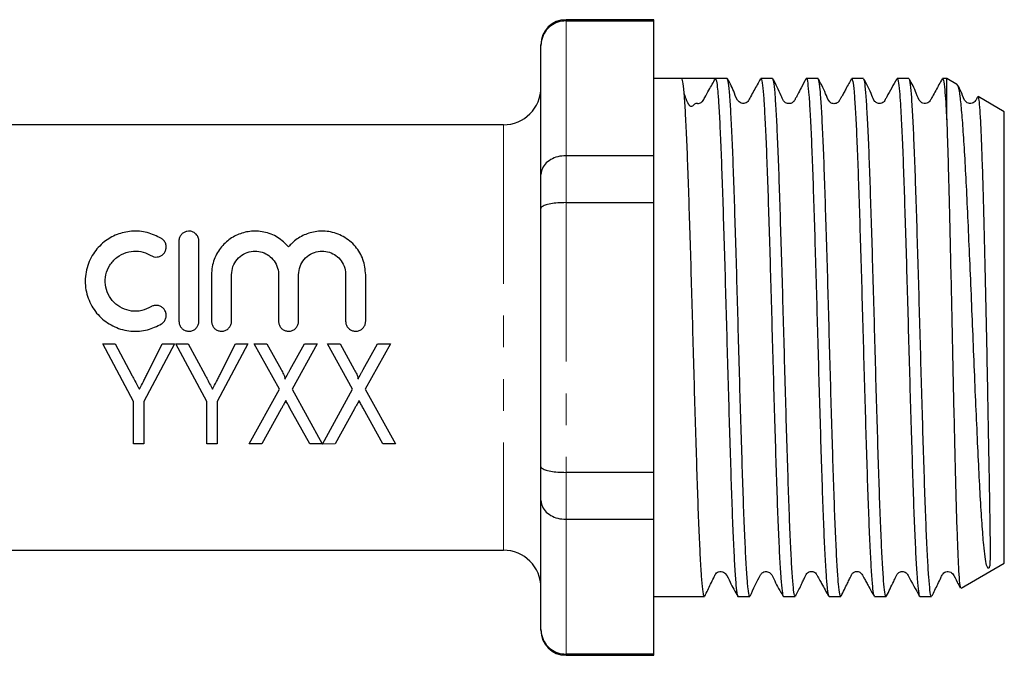
# Model space of a CAD drawing. Units: millimetres. Extents: x 13 to 418, y 22 to 290.
# Drawn here: x 378 to 418, y 214 to 239 of the extents above; entities that cross this region are included whole.
import ezdxf

# ---------------------------------------------------------------- set-up
doc = ezdxf.new("R2010")
doc.units = ezdxf.units.MM
doc.linetypes.add('PHANTOM', pattern=[12.7, 6.35, -1.27, 1.27, -1.27, 1.27, -1.27])

msp = doc.modelspace()

# ---------------------------------------------------------------- linework, layer by layer
at = {"color": 7, "linetype": 'Continuous', "lineweight": 25}
for p, q in [((403.672, 239.191), (400.172, 239.191)), ((400.172, 239.144), (403.672, 239.144)), ((403.672, 239.144), (403.672, 239.191)), ((403.672, 233.755), (403.672, 239.144)), ((399.172, 238.165), (399.172, 238.191)), ((399.172, 233.003), (399.172, 238.165)), ((404.792, 236.841), (403.672, 236.841)), ((405.427, 236.841), (404.792, 236.841)), ((406.606, 236.841), (406.137, 236.841)), ((408.42, 236.841), (407.951, 236.841)), ((410.234, 236.841), (409.765, 236.841)), ((412.048, 236.841), (411.579, 236.841)), ((413.862, 236.841), (413.393, 236.841)), ((415.372, 236.841), (415.207, 236.841)), ((415.807, 236.589), (415.372, 236.841)), ((415.372, 235.195), (415.372, 236.841)), ((416.615, 236.111), (416.618, 236.121)), ((417.672, 235.513), (416.623, 236.118)), ((417.672, 226.491), (417.672, 235.513)), ((397.672, 234.991), (375.672, 234.991)), ((403.672, 233.755), (400.172, 233.755)), ((403.672, 231.879), (403.672, 233.755)), ((399.172, 231.652), (399.172, 233.003)), ((399.172, 221.329), (399.172, 231.652)), ((400.172, 231.879), (403.672, 231.879)), ((403.672, 221.102), (403.672, 231.879)), ((384.715, 230.341), (384.715, 227.141)), ((385.515, 227.141), (385.515, 230.341)), ((386.015, 229.001), (386.015, 227.141)), ((386.815, 227.141), (386.815, 229.001)), ((388.693, 229.001), (388.693, 227.141)), ((389.493, 227.141), (389.493, 229.001)), ((391.372, 229.001), (391.372, 227.141)), ((392.172, 227.141), (392.172, 229.001)), ((417.672, 217.468), (417.672, 226.491)), ((382.902, 223.935), (381.672, 226.241)), ((381.672, 226.241), (382.166, 226.241)), ((382.166, 226.241), (382.821, 225.013)), ((384.543, 226.241), (383.313, 223.935)), ((383.454, 225.053), (384.049, 226.241)), ((384.049, 226.241), (384.543, 226.241)), ((385.826, 223.935), (384.595, 226.241)), ((384.595, 226.241), (385.089, 226.241)), ((385.089, 226.241), (385.744, 225.013)), ((387.467, 226.241), (386.236, 223.935)), ((386.377, 225.053), (386.972, 226.241)), ((386.972, 226.241), (387.467, 226.241)), ((388.725, 224.43), (387.723, 226.241)), ((387.723, 226.241), (388.226, 226.241)), ((388.226, 226.241), (388.795, 225.213)), ((389.155, 225.209), (389.724, 226.241)), ((390.236, 226.241), (389.233, 224.422)), ((389.724, 226.241), (390.236, 226.241)), ((391.648, 224.43), (390.646, 226.241)), ((390.646, 226.241), (391.149, 226.241)), ((391.149, 226.241), (391.718, 225.213)), ((392.078, 225.209), (392.647, 226.241)), ((393.159, 226.241), (392.156, 224.422)), ((392.647, 226.241), (393.159, 226.241)), ((387.518, 222.241), (388.725, 224.43)), ((389.233, 224.422), (390.441, 222.241)), ((390.446, 222.232), (391.648, 224.43)), ((392.156, 224.422), (393.364, 222.241)), ((382.902, 222.241), (382.902, 223.935)), ((383.313, 223.935), (383.313, 222.241)), ((385.826, 222.241), (385.826, 223.935)), ((386.236, 223.935), (386.236, 222.241)), ((388.801, 223.64), (388.029, 222.241)), ((389.938, 222.241), (389.146, 223.669)), ((391.724, 223.64), (390.952, 222.241)), ((392.861, 222.241), (392.069, 223.669)), ((383.313, 222.241), (382.902, 222.241)), ((386.236, 222.241), (385.826, 222.241)), ((388.029, 222.241), (387.518, 222.241)), ((390.441, 222.241), (389.938, 222.241)), ((390.952, 222.241), (390.446, 222.232)), ((393.364, 222.241), (392.861, 222.241)), ((399.172, 219.978), (399.172, 221.329)), ((403.672, 221.102), (400.172, 221.102)), ((403.672, 219.226), (403.672, 221.102)), ((399.172, 214.817), (399.172, 219.978)), ((400.172, 219.226), (403.672, 219.226)), ((403.672, 213.837), (403.672, 219.226)), ((375.672, 217.991), (397.672, 217.991)), ((415.948, 216.474), (417.672, 217.468)), ((403.672, 216.141), (405.699, 216.141)), ((407.044, 216.141), (407.513, 216.141)), ((408.858, 216.141), (409.327, 216.141)), ((410.672, 216.141), (411.141, 216.141)), ((412.486, 216.141), (412.955, 216.141)), ((414.3, 216.141), (414.769, 216.141)), ((399.172, 214.791), (399.172, 214.817)), ((403.672, 213.837), (400.172, 213.837)), ((400.172, 213.791), (403.672, 213.791)), ((403.672, 213.791), (403.672, 213.837))]:
    msp.add_line(p, q, dxfattribs=at)
at = {"color": 8, "linetype": 'PHANTOM', "lineweight": 18}
for p, q in [((400.172, 239.191), (400.172, 239.144)), ((400.172, 239.144), (400.172, 233.755)), ((397.672, 234.991), (397.672, 217.991)), ((400.172, 233.755), (400.172, 231.879)), ((400.172, 231.879), (400.172, 221.102)), ((400.172, 221.102), (400.172, 219.226)), ((400.172, 219.226), (400.172, 213.837)), ((400.172, 213.837), (400.172, 213.791))]:
    msp.add_line(p, q, dxfattribs=at)
at = {"color": 7, "linetype": 'Continuous', "lineweight": 25}
for centre, radius, start, end in [((400.172, 238.191), 1, 90, 180), ((397.672, 236.491), 1.5, 270, 0), ((397.672, 216.491), 1.5, 0, 90), ((400.172, 214.791), 1, 180, 270)]:
    msp.add_arc(centre, radius, start, end, dxfattribs=at)
msp.add_ellipse((405.427, 226.491), major_axis=(335.193, 0), ratio=0.030878, start_param=1.568681, end_param=1.57269, dxfattribs=at)
for points, knots in [([(400.172, 239.144), (400.061, 239.134), (399.84, 239.113), (399.546, 238.951), (399.318, 238.71), (399.197, 238.437), (399.172, 238.248), (399.172, 238.168), (399.172, 238.165)], [0, 0, 0, 0, 0.208131, 0.416186, 0.626384, 0.841387, 0.99399, 1, 1, 1, 1]), ([(405.699, 216.175), (405.692, 216.166), (405.669, 216.135), (405.63, 216.389), (405.583, 216.928), (405.534, 217.752), (405.484, 218.827), (405.436, 220.11), (405.388, 221.587), (405.339, 223.189), (405.289, 224.9), (405.241, 226.641), (405.193, 228.393), (405.144, 230.075), (405.094, 231.671), (405.047, 233.105), (404.998, 234.364), (404.948, 235.39), (404.899, 236.166), (404.849, 236.721), (404.812, 236.799), (404.792, 236.841)], [0, 0, 0, 0, 0.020903, 0.07542, 0.128402, 0.18292, 0.235901, 0.290418, 0.3434, 0.397917, 0.450898, 0.505415, 0.558396, 0.612913, 0.665894, 0.720412, 0.773392, 0.82791, 0.880891, 0.935409, 1, 1, 1, 1]), ([(405.421, 235.842), (405.423, 235.841), (405.451, 235.836), (405.504, 235.848), (405.571, 235.877), (405.651, 235.949), (405.734, 236.131), (405.912, 236.43), (406.052, 236.686), (406.136, 236.841)], [0, 0, 0, 0, 0.00476, 0.065704, 0.123818, 0.17699, 0.314293, 0.584855, 1, 1, 1, 1]), ([(406.136, 236.841), (406.151, 236.82), (406.179, 236.779), (406.222, 236.435), (406.265, 235.865), (406.313, 235.019), (406.362, 233.904), (406.41, 232.567), (406.458, 231.071), (406.508, 229.43), (406.557, 227.721), (406.604, 225.961), (406.653, 224.232), (406.703, 222.552), (406.752, 220.998), (406.799, 219.587), (406.848, 218.384), (406.898, 217.403), (406.946, 216.679), (406.994, 216.263), (407.027, 216.092), (407.044, 216.141), (407.044, 216.141)], [0, 0, 0, 0, 0.04668, 0.09336, 0.141082, 0.19399, 0.248433, 0.301343, 0.355788, 0.408697, 0.46314, 0.51605, 0.570495, 0.623404, 0.677847, 0.730757, 0.785201, 0.83811, 0.892553, 0.945462, 0.999906, 1, 1, 1, 1]), ([(407.513, 216.176), (407.505, 216.169), (407.481, 216.144), (407.441, 216.416), (407.394, 216.976), (407.344, 217.817), (407.295, 218.908), (407.246, 220.204), (407.199, 221.692), (407.149, 223.302), (407.099, 225.018), (407.052, 226.76), (407.004, 228.51), (406.954, 230.187), (406.905, 231.774), (406.858, 233.197), (406.808, 234.441), (406.759, 235.451), (406.71, 236.209), (406.661, 236.735), (406.625, 236.802), (406.606, 236.837)], [0, 0, 0, 0, 0.024545, 0.079028, 0.131977, 0.186461, 0.239409, 0.293893, 0.346841, 0.401325, 0.454273, 0.508756, 0.561705, 0.616188, 0.669136, 0.72362, 0.776568, 0.831052, 0.884001, 0.938485, 1, 1, 1, 1]), ([(407.934, 236.823), (407.848, 236.668), (407.716, 236.432), (407.562, 236.154), (407.483, 236.007), (407.433, 235.918), (407.361, 235.862), (407.267, 235.834), (407.165, 235.846), (406.989, 235.957), (406.881, 236.353), (406.722, 236.643), (406.622, 236.825)], [0, 0, 0, 0, 0.2137911, 0.3272403, 0.3855735, 0.4161288, 0.4510395, 0.4894687, 0.5290237, 0.5668574, 0.7279232, 1, 1, 1, 1]), ([(407.951, 236.807), (407.957, 236.816), (407.98, 236.849), (408.019, 236.601), (408.066, 236.068), (408.115, 235.25), (408.165, 234.181), (408.213, 232.902), (408.261, 231.428), (408.31, 229.829), (408.36, 228.119), (408.407, 226.379), (408.456, 224.626), (408.505, 222.942), (408.555, 221.344), (408.602, 219.906), (408.651, 218.642), (408.7, 217.613), (408.75, 216.822), (408.796, 216.335), (408.833, 216.118), (408.854, 216.16), (408.858, 216.169)], [0, 0, 0, 0, 0.01971, 0.074193, 0.127142, 0.181626, 0.234574, 0.289057, 0.342005, 0.396489, 0.449437, 0.50392, 0.556867, 0.611351, 0.664298, 0.718782, 0.771729, 0.826213, 0.879161, 0.933645, 0.986593, 1, 1, 1, 1]), ([(409.327, 216.176), (409.316, 216.173), (409.29, 216.166), (409.247, 216.487), (409.2, 217.089), (409.15, 217.977), (409.101, 219.094), (409.053, 220.434), (409.005, 221.932), (408.955, 223.574), (408.906, 225.284), (408.859, 227.044), (408.81, 228.773), (408.76, 230.452), (408.711, 232.003), (408.664, 233.412), (408.615, 234.612), (408.565, 235.593), (408.517, 236.305), (408.469, 236.759), (408.436, 236.809), (408.42, 236.833)], [0, 0, 0, 0, 0.033792, 0.086739, 0.141222, 0.194168, 0.248649, 0.301597, 0.35608, 0.409026, 0.463507, 0.516455, 0.570938, 0.623884, 0.678366, 0.731313, 0.785795, 0.838742, 0.893223, 0.947143, 1, 1, 1, 1]), ([(409.749, 236.825), (409.688, 236.713), (409.587, 236.529), (409.453, 236.263), (409.366, 236.097), (409.329, 236.028), (409.306, 235.986), (409.285, 235.949), (409.262, 235.919), (409.227, 235.886), (409.178, 235.856), (409.117, 235.836), (409.045, 235.833), (408.971, 235.853), (408.905, 235.893), (408.827, 235.991), (408.695, 236.325), (408.549, 236.608), (408.434, 236.828)], [0, 0, 0, 0, 0.236677, 0.389079, 0.437378, 0.455813, 0.471432, 0.485614, 0.5007, 0.517825, 0.53743, 0.55965, 0.584163, 0.610109, 0.636221, 0.661175, 0.735765, 1, 1, 1, 1]), ([(409.765, 236.822), (409.767, 236.828), (409.786, 236.874), (409.822, 236.679), (409.868, 236.225), (409.917, 235.46), (409.967, 234.456), (410.016, 233.213), (410.063, 231.792), (410.113, 230.207), (410.162, 228.531), (410.211, 226.781), (410.258, 225.039), (410.308, 223.323), (410.357, 221.711), (410.405, 220.222), (410.453, 218.922), (410.503, 217.829), (410.552, 216.985), (410.599, 216.421), (410.64, 216.146), (410.664, 216.169), (410.672, 216.176)], [0, 0, 0, 0, 0.007919, 0.060866, 0.115349, 0.168296, 0.222779, 0.275727, 0.33021, 0.383158, 0.43764, 0.490589, 0.545073, 0.59802, 0.652502, 0.705451, 0.759935, 0.812882, 0.867365, 0.920313, 0.974797, 1, 1, 1, 1]), ([(411.141, 216.158), (411.127, 216.171), (411.096, 216.201), (411.051, 216.601), (411.002, 217.276), (410.953, 218.214), (410.903, 219.394), (410.856, 220.765), (410.807, 222.312), (410.758, 223.963), (410.708, 225.701), (410.662, 227.445), (410.612, 229.179), (410.563, 230.82), (410.514, 232.353), (410.467, 233.707), (410.417, 234.866), (410.368, 235.781), (410.32, 236.429), (410.276, 236.795), (410.246, 236.809), (410.234, 236.815)], [0, 0, 0, 0, 0.045585, 0.100065, 0.153011, 0.207492, 0.260437, 0.314918, 0.367863, 0.422344, 0.47529, 0.529772, 0.582717, 0.637198, 0.690144, 0.744626, 0.797572, 0.852052, 0.904999, 0.959481, 1, 1, 1, 1]), ([(411.566, 236.83), (411.497, 236.704), (411.405, 236.538), (411.273, 236.29), (411.215, 236.184), (411.179, 236.118), (411.146, 236.059), (411.117, 236.009), (411.092, 235.969), (411.049, 235.898), (411.015, 235.853), (410.858, 235.824), (410.764, 235.855), (410.645, 235.94), (410.546, 236.253), (410.369, 236.595), (410.249, 236.827)], [0, 0, 0, 0, 0.197364, 0.260656, 0.285127, 0.306012, 0.324823, 0.343514, 0.364019, 0.387804, 0.509314, 0.572936, 0.60507, 0.636594, 0.753014, 1, 1, 1, 1]), ([(411.579, 236.827), (411.594, 236.809), (411.625, 236.771), (411.672, 236.35), (411.72, 235.667), (411.77, 234.708), (411.819, 233.527), (411.866, 232.134), (411.915, 230.594), (411.965, 228.924), (412.014, 227.199), (412.061, 225.438), (412.11, 223.723), (412.16, 222.072), (412.208, 220.56), (412.256, 219.204), (412.305, 218.067), (412.355, 217.157), (412.402, 216.529), (412.446, 216.179), (412.474, 216.174), (412.486, 216.172)], [0, 0, 0, 0, 0.049096, 0.102043, 0.156525, 0.209471, 0.263952, 0.316898, 0.371381, 0.424326, 0.478807, 0.531754, 0.586236, 0.639181, 0.693662, 0.746608, 0.801089, 0.854035, 0.908516, 0.961461, 1, 1, 1, 1]), ([(412.955, 216.151), (412.953, 216.148), (412.935, 216.1), (412.901, 216.285), (412.854, 216.727), (412.805, 217.472), (412.755, 218.473), (412.706, 219.693), (412.659, 221.119), (412.61, 222.683), (412.56, 224.37), (412.512, 226.102), (412.464, 227.861), (412.415, 229.565), (412.365, 231.197), (412.317, 232.681), (412.269, 234.002), (412.22, 235.098), (412.17, 235.962), (412.123, 236.536), (412.082, 236.828), (412.057, 236.809), (412.048, 236.803)], [0, 0, 0, 0, 0.004405, 0.058887, 0.111835, 0.166319, 0.219266, 0.273748, 0.326696, 0.38118, 0.434127, 0.488609, 0.541557, 0.59604, 0.648987, 0.703469, 0.756416, 0.810899, 0.863846, 0.918329, 0.971276, 1, 1, 1, 1]), ([(413.38, 236.831), (413.242, 236.584), (413.082, 236.298), (412.921, 236.004), (412.872, 235.917), (412.816, 235.872), (412.746, 235.842), (412.673, 235.838), (412.611, 235.85), (412.552, 235.879), (412.452, 235.971), (412.341, 236.302), (412.182, 236.603), (412.066, 236.82)], [0, 0, 0, 0, 0.300207, 0.348246, 0.388982, 0.427449, 0.471747, 0.497174, 0.524399, 0.55274, 0.581286, 0.697314, 1, 1, 1, 1]), ([(413.393, 236.826), (413.407, 236.81), (413.439, 236.776), (413.481, 236.399), (413.521, 235.85), (413.563, 235.131), (413.609, 234.139), (413.657, 232.853), (413.704, 231.374), (413.754, 229.771), (413.804, 228.059), (413.851, 226.318), (413.899, 224.566), (413.949, 222.885), (413.999, 221.291), (414.045, 219.858), (414.095, 218.602), (414.144, 217.581), (414.193, 216.799), (414.24, 216.323), (414.277, 216.114), (414.296, 216.158), (414.3, 216.166)], [0, 0, 0, 0, 0.046874, 0.101354, 0.142108, 0.183549, 0.236495, 0.290976, 0.343921, 0.398401, 0.451346, 0.505826, 0.55877, 0.61325, 0.666195, 0.720676, 0.77362, 0.8281, 0.881046, 0.935527, 0.988471, 1, 1, 1, 1]), ([(414.769, 216.174), (414.763, 216.165), (414.742, 216.127), (414.703, 216.364), (414.657, 216.875), (414.607, 217.687), (414.558, 218.735), (414.509, 220.015), (414.462, 221.467), (414.412, 223.075), (414.363, 224.765), (414.315, 226.52), (414.267, 228.258), (414.217, 229.962), (414.168, 231.552), (414.12, 233.012), (414.072, 234.275), (414.022, 235.325), (413.973, 236.123), (413.926, 236.63), (413.888, 236.858), (413.867, 236.82), (413.862, 236.811)], [0, 0, 0, 0, 0.017725, 0.070673, 0.125157, 0.178105, 0.232588, 0.285537, 0.340021, 0.392969, 0.447452, 0.500401, 0.554885, 0.607833, 0.662316, 0.715265, 0.769749, 0.822697, 0.87718, 0.930129, 0.984613, 1, 1, 1, 1]), ([(415.193, 236.829), (415.106, 236.673), (414.973, 236.432), (414.82, 236.155), (414.741, 236.008), (414.69, 235.918), (414.619, 235.863), (414.525, 235.834), (414.423, 235.846), (414.246, 235.957), (414.138, 236.356), (413.981, 236.639), (413.881, 236.818)], [0, 0, 0, 0, 0.208722, 0.32068, 0.378565, 0.408972, 0.443776, 0.48213, 0.521649, 0.559502, 0.721818, 1, 1, 1, 1]), ([(415.207, 236.814), (415.219, 236.809), (415.248, 236.798), (415.289, 236.457), (415.331, 235.923), (415.358, 235.439), (415.372, 235.195)], [0, 0, 0, 0, 0.217876, 0.517237, 0.756316, 1, 1, 1, 1]), ([(416.62, 236.112), (416.632, 236.084), (416.656, 236.027), (416.692, 235.599), (416.728, 234.931), (416.766, 234.01), (416.804, 232.89), (416.84, 231.58), (416.877, 230.144), (416.914, 228.595), (416.948, 227.007), (416.98, 225.391), (417.01, 223.827), (417.038, 222.331), (417.061, 220.971), (417.082, 219.76), (417.097, 218.785), (417.106, 218.083), (417.099, 217.607), (417.101, 217.4), (417.067, 217.298), (417.061, 217.286), (417.057, 217.28), (417.054, 217.276), (417.052, 217.274), (417.05, 217.272), (417.048, 217.271), (417.047, 217.27), (417.045, 217.269), (417.044, 217.268), (417.041, 217.267), (417.035, 217.266), (417.022, 217.271), (416.992, 217.303), (416.924, 217.501), (416.862, 218.04), (416.782, 219.037), (416.714, 220.119), (416.649, 221.396), (416.582, 222.812), (416.513, 224.356), (416.446, 225.96), (416.381, 227.603), (416.313, 229.214), (416.244, 230.778), (416.178, 232.221), (416.112, 233.522), (416.044, 234.627), (415.975, 235.526), (415.91, 236.16), (415.85, 236.528), (415.811, 236.555), (415.795, 236.567)], [0, 0, 0, 0, 0.027436, 0.055607, 0.084601, 0.112646, 0.14151, 0.16945, 0.198209, 0.225987, 0.254567, 0.28239, 0.31103, 0.338696, 0.367165, 0.394839, 0.423319, 0.448357, 0.468957, 0.489074, 0.490499, 0.491178, 0.491516, 0.491637, 0.491728, 0.49182, 0.491857, 0.491882, 0.491907, 0.491935, 0.491982, 0.492123, 0.492761, 0.495292, 0.505405, 0.546144, 0.574035, 0.602734, 0.630624, 0.659305, 0.687498, 0.716501, 0.744814, 0.773927, 0.802599, 0.832099, 0.860835, 0.89038, 0.919532, 0.949527, 0.978726, 1, 1, 1, 1]), ([(416.611, 236.113), (416.589, 236.071), (416.554, 236.008), (416.503, 235.918), (416.432, 235.862), (416.338, 235.834), (416.236, 235.846), (416.059, 235.957), (415.985, 236.249), (415.877, 236.452), (415.826, 236.547)], [0, 0, 0, 0, 0.105912, 0.161923, 0.225924, 0.296386, 0.368947, 0.438426, 0.735831, 1, 1, 1, 1]), ([(405.422, 235.841), (405.374, 235.838), (405.29, 235.833), (405.254, 235.771), (405.202, 235.714), (405.146, 235.716), (405.101, 235.76), (405.076, 235.795), (405.058, 235.824), (405.039, 235.86), (405.019, 235.9), (404.998, 235.945), (404.969, 236.016), (404.931, 236.118), (404.905, 236.193), (404.891, 236.235)], [0, 0, 0, 0, 0.323022, 0.570528, 0.744233, 0.828677, 0.857675, 0.869573, 0.880293, 0.890498, 0.900965, 0.912434, 0.92549, 0.957822, 1, 1, 1, 1]), ([(415.372, 235.195), (415.383, 234.898), (415.404, 234.305), (415.437, 233.19), (415.469, 231.889), (415.505, 230.378), (415.543, 228.714), (415.58, 226.977), (415.616, 225.251), (415.654, 223.55), (415.691, 221.955), (415.728, 220.483), (415.764, 219.201), (415.802, 218.123), (415.84, 217.295), (415.876, 216.738), (415.907, 216.464), (415.927, 216.49), (415.934, 216.499)], [0, 0, 0, 0, 0.057974, 0.115948, 0.175219, 0.24078, 0.308267, 0.373448, 0.440527, 0.505528, 0.572435, 0.637114, 0.70368, 0.768105, 0.834413, 0.898589, 0.964645, 1, 1, 1, 1]), ([(400.172, 233.755), (400.061, 233.747), (399.84, 233.731), (399.546, 233.606), (399.318, 233.421), (399.197, 233.211), (399.172, 233.067), (399.172, 233.005), (399.172, 233.003)], [0, 0, 0, 0, 0.208131, 0.416186, 0.626384, 0.841387, 0.99399, 1, 1, 1, 1]), ([(400.172, 231.879), (400.061, 231.877), (399.84, 231.872), (399.546, 231.835), (399.318, 231.78), (399.197, 231.716), (399.172, 231.672), (399.172, 231.653), (399.172, 231.652)], [0, 0, 0, 0, 0.208131, 0.416186, 0.626384, 0.841387, 0.99399, 1, 1, 1, 1]), ([(384.015, 230.448), (383.831, 230.539), (383.462, 230.722), (382.828, 230.766), (382.227, 230.629), (381.693, 230.318), (381.258, 229.839), (380.985, 229.204), (380.947, 228.489), (381.158, 227.811), (381.574, 227.26), (382.139, 226.882), (382.795, 226.713), (383.455, 226.755), (383.836, 226.944), (384.015, 227.033)], [0, 0, 0, 0, 0.072971, 0.146133, 0.215755, 0.286926, 0.365255, 0.450607, 0.537003, 0.619105, 0.697359, 0.774644, 0.852435, 0.930622, 1, 1, 1, 1]), ([(383.599, 229.765), (383.637, 229.746), (383.713, 229.709), (383.844, 229.702), (383.968, 229.733), (384.076, 229.802), (384.159, 229.902), (384.207, 230.027), (384.211, 230.168), (384.164, 230.306), (384.088, 230.399), (384.03, 230.438), (384.015, 230.448)], [0, 0, 0, 0, 0.097742, 0.195579, 0.291666, 0.388679, 0.489993, 0.598145, 0.714074, 0.83574, 0.957035, 1, 1, 1, 1]), ([(385.515, 230.341), (385.51, 230.39), (385.499, 230.489), (385.417, 230.617), (385.298, 230.706), (385.163, 230.745), (385.033, 230.738), (384.919, 230.696), (384.821, 230.621), (384.747, 230.515), (384.718, 230.415), (384.716, 230.355), (384.715, 230.341)], [0, 0, 0, 0, 0.123269, 0.246698, 0.36424, 0.468432, 0.561298, 0.65094, 0.745154, 0.84913, 0.964427, 1, 1, 1, 1]), ([(389.093, 230.111), (388.957, 230.248), (388.683, 230.521), (388.124, 230.733), (387.554, 230.758), (387.032, 230.612), (386.579, 230.322), (386.22, 229.885), (386.038, 229.416), (386.021, 229.106), (386.015, 229.001)], [0, 0, 0, 0, 0.137851, 0.27616, 0.40318, 0.521277, 0.643621, 0.778628, 0.925396, 1, 1, 1, 1]), ([(392.172, 229.001), (392.15, 229.207), (392.108, 229.617), (391.783, 230.151), (391.307, 230.548), (390.727, 230.749), (390.153, 230.746), (389.642, 230.579), (389.299, 230.342), (389.139, 230.162), (389.093, 230.111)], [0, 0, 0, 0, 0.146563, 0.292972, 0.442307, 0.583417, 0.708709, 0.826667, 0.950536, 1, 1, 1, 1]), ([(383.599, 227.716), (383.478, 227.658), (383.236, 227.54), (382.824, 227.528), (382.435, 227.643), (382.104, 227.881), (381.871, 228.213), (381.759, 228.601), (381.78, 229.009), (381.938, 229.394), (382.222, 229.708), (382.596, 229.905), (383, 229.961), (383.344, 229.9), (383.526, 229.804), (383.599, 229.765)], [0, 0, 0, 0, 0.077951, 0.155903, 0.233852, 0.311793, 0.389821, 0.468496, 0.548967, 0.632174, 0.717203, 0.800371, 0.878038, 0.951233, 1, 1, 1, 1]), ([(386.815, 229.001), (386.827, 229.112), (386.849, 229.332), (387.025, 229.622), (387.281, 229.835), (387.59, 229.944), (387.903, 229.945), (388.189, 229.851), (388.433, 229.674), (388.614, 229.421), (388.687, 229.181), (388.692, 229.037), (388.693, 229.001)], [0, 0, 0, 0, 0.113931, 0.227848, 0.341353, 0.44906, 0.549103, 0.645699, 0.745008, 0.850906, 0.96309, 1, 1, 1, 1]), ([(389.493, 229.001), (389.505, 229.112), (389.528, 229.332), (389.703, 229.622), (389.959, 229.835), (390.268, 229.944), (390.581, 229.945), (390.867, 229.851), (391.111, 229.674), (391.292, 229.421), (391.365, 229.181), (391.37, 229.037), (391.372, 229.001)], [0, 0, 0, 0, 0.113931, 0.227848, 0.341353, 0.44906, 0.549103, 0.645699, 0.745008, 0.850906, 0.96309, 1, 1, 1, 1]), ([(384.015, 227.033), (384.051, 227.06), (384.123, 227.115), (384.19, 227.236), (384.215, 227.37), (384.193, 227.505), (384.128, 227.626), (384.026, 227.718), (383.9, 227.772), (383.764, 227.78), (383.662, 227.752), (383.611, 227.723), (383.599, 227.716)], [0, 0, 0, 0, 0.107101, 0.214196, 0.321477, 0.429207, 0.537397, 0.645641, 0.753267, 0.859911, 0.965952, 1, 1, 1, 1]), ([(384.715, 227.141), (384.72, 227.096), (384.728, 227.006), (384.797, 226.886), (384.899, 226.795), (385.026, 226.743), (385.162, 226.736), (385.294, 226.774), (385.405, 226.854), (385.483, 226.966), (385.513, 227.067), (385.515, 227.126), (385.515, 227.141)], [0, 0, 0, 0, 0.107503, 0.215015, 0.322346, 0.429587, 0.536828, 0.644078, 0.751323, 0.858559, 0.965839, 1, 1, 1, 1]), ([(386.015, 227.141), (386.02, 227.096), (386.028, 227.006), (386.097, 226.886), (386.199, 226.795), (386.326, 226.743), (386.462, 226.736), (386.594, 226.774), (386.705, 226.854), (386.783, 226.966), (386.813, 227.067), (386.815, 227.126), (386.815, 227.141)], [0, 0, 0, 0, 0.107503, 0.215015, 0.322346, 0.429587, 0.536828, 0.644078, 0.751323, 0.858559, 0.965839, 1, 1, 1, 1]), ([(388.693, 227.141), (388.698, 227.096), (388.707, 227.006), (388.776, 226.886), (388.877, 226.795), (389.004, 226.743), (389.141, 226.736), (389.272, 226.774), (389.383, 226.854), (389.461, 226.966), (389.491, 227.067), (389.493, 227.126), (389.493, 227.141)], [0, 0, 0, 0, 0.107503, 0.215015, 0.322346, 0.429587, 0.536828, 0.644078, 0.751323, 0.858559, 0.965839, 1, 1, 1, 1]), ([(391.372, 227.141), (391.376, 227.096), (391.385, 227.006), (391.454, 226.886), (391.556, 226.795), (391.682, 226.743), (391.819, 226.736), (391.95, 226.774), (392.061, 226.854), (392.14, 226.966), (392.169, 227.067), (392.171, 227.126), (392.172, 227.141)], [0, 0, 0, 0, 0.1075033, 0.2150149, 0.3223456, 0.4295871, 0.5368281, 0.6440778, 0.7513229, 0.8585589, 0.9658388, 1, 1, 1, 1]), ([(382.821, 225.013), (382.847, 224.964), (382.914, 224.84), (383.019, 224.643), (383.097, 224.496), (383.136, 224.422)], [0, 0, 0, 0, 0.2498614, 0.6248329, 1, 1, 1, 1]), ([(383.136, 224.422), (383.189, 224.527), (383.268, 224.684), (383.374, 224.895), (383.427, 225), (383.454, 225.053)], [0, 0, 0, 0, 0.499734, 0.749835, 1, 1, 1, 1]), ([(385.744, 225.013), (385.77, 224.964), (385.837, 224.84), (385.942, 224.643), (386.02, 224.496), (386.059, 224.422)], [0, 0, 0, 0, 0.2498614, 0.6248329, 1, 1, 1, 1]), ([(386.059, 224.422), (386.112, 224.527), (386.192, 224.684), (386.297, 224.895), (386.35, 225), (386.377, 225.053)], [0, 0, 0, 0, 0.499734, 0.749835, 1, 1, 1, 1]), ([(388.795, 225.213), (388.812, 225.181), (388.846, 225.118), (388.895, 225.021), (388.927, 224.936), (388.948, 224.867), (388.942, 224.833), (388.94, 224.819)], [0, 0, 0, 0, 0.252161, 0.504362, 0.756166, 0.903291, 1, 1, 1, 1]), ([(388.94, 224.819), (388.976, 224.884), (389.03, 224.981), (389.101, 225.111), (389.137, 225.177), (389.155, 225.209)], [0, 0, 0, 0, 0.499904, 0.74994, 1, 1, 1, 1]), ([(391.718, 225.213), (391.735, 225.181), (391.769, 225.118), (391.818, 225.021), (391.85, 224.936), (391.871, 224.867), (391.865, 224.833), (391.863, 224.819)], [0, 0, 0, 0, 0.252161, 0.504362, 0.756166, 0.903291, 1, 1, 1, 1]), ([(391.863, 224.819), (391.899, 224.884), (391.953, 224.981), (392.024, 225.111), (392.06, 225.177), (392.078, 225.209)], [0, 0, 0, 0, 0.499904, 0.74994, 1, 1, 1, 1]), ([(388.982, 223.967), (388.967, 223.94), (388.928, 223.872), (388.869, 223.762), (388.823, 223.68), (388.801, 223.64)], [0, 0, 0, 0, 0.2499544, 0.6249494, 1, 1, 1, 1]), ([(389.146, 223.669), (389.119, 223.719), (389.078, 223.793), (389.024, 223.893), (388.996, 223.943), (388.982, 223.967)], [0, 0, 0, 0, 0.499933, 0.749953, 1, 1, 1, 1]), ([(391.905, 223.967), (391.89, 223.94), (391.852, 223.872), (391.792, 223.762), (391.746, 223.68), (391.724, 223.64)], [0, 0, 0, 0, 0.2499544, 0.6249494, 1, 1, 1, 1]), ([(392.069, 223.669), (392.042, 223.719), (392.001, 223.793), (391.947, 223.893), (391.919, 223.943), (391.905, 223.967)], [0, 0, 0, 0, 0.499933, 0.749953, 1, 1, 1, 1]), ([(399.172, 221.329), (399.172, 221.328), (399.172, 221.31), (399.197, 221.265), (399.318, 221.201), (399.546, 221.146), (399.84, 221.109), (400.061, 221.104), (400.172, 221.102)], [0, 0, 0, 0, 0.00601, 0.158613, 0.373616, 0.583814, 0.791869, 1, 1, 1, 1]), ([(399.172, 219.978), (399.172, 219.976), (399.172, 219.915), (399.197, 219.77), (399.318, 219.56), (399.546, 219.375), (399.84, 219.25), (400.061, 219.234), (400.172, 219.226)], [0, 0, 0, 0, 0.0060103, 0.1586128, 0.3736155, 0.5838137, 0.7918694, 1, 1, 1, 1]), ([(405.716, 216.158), (405.792, 216.317), (405.908, 216.561), (406.052, 216.845), (406.115, 217.002), (406.181, 217.088), (406.265, 217.135), (406.365, 217.147), (406.461, 217.118), (406.611, 216.985), (406.744, 216.621), (406.918, 216.337), (407.027, 216.157)], [0, 0, 0, 0, 0.214915, 0.328606, 0.387109, 0.419873, 0.456743, 0.495892, 0.534562, 0.570262, 0.729305, 1, 1, 1, 1]), ([(407.528, 216.154), (407.653, 216.446), (407.787, 216.761), (407.974, 217.065), (408.037, 217.115), (408.111, 217.14), (408.181, 217.142), (408.26, 217.124), (408.401, 217.018), (408.537, 216.657), (408.719, 216.357), (408.841, 216.158)], [0, 0, 0, 0, 0.376549, 0.405466, 0.432143, 0.472094, 0.499389, 0.533538, 0.573326, 0.716332, 1, 1, 1, 1]), ([(409.341, 216.153), (409.411, 216.296), (409.505, 216.489), (409.635, 216.758), (409.698, 216.888), (409.739, 216.97), (409.772, 217.041), (409.839, 217.125), (409.944, 217.156), (410.085, 217.124), (410.166, 217.049), (410.204, 216.967), (410.288, 216.818), (410.434, 216.553), (410.563, 216.323), (410.657, 216.154)], [0, 0, 0, 0, 0.174106, 0.23591, 0.285684, 0.308201, 0.330465, 0.379883, 0.487954, 0.57514, 0.638443, 0.701601, 0.7525, 0.817678, 1, 1, 1, 1]), ([(411.158, 216.158), (411.243, 216.333), (411.359, 216.571), (411.492, 216.844), (411.562, 216.992), (411.603, 217.073), (411.709, 217.142), (411.856, 217.145), (411.947, 217.095), (411.996, 217.008), (412.034, 216.939), (412.08, 216.859), (412.15, 216.733), (412.294, 216.473), (412.397, 216.287), (412.473, 216.15)], [0, 0, 0, 0, 0.1816465, 0.2480389, 0.3027711, 0.3722399, 0.4365697, 0.5219831, 0.6245299, 0.6705131, 0.6919912, 0.7139575, 0.7632698, 0.8251623, 1, 1, 1, 1]), ([(412.974, 216.163), (413.064, 216.353), (413.179, 216.596), (413.326, 216.892), (413.378, 217.02), (413.435, 217.084), (413.491, 217.12), (413.557, 217.141), (413.639, 217.142), (413.722, 217.113), (413.791, 217.054), (413.969, 216.716), (414.135, 216.422), (414.287, 216.151)], [0, 0, 0, 0, 0.298664, 0.38199, 0.425556, 0.453124, 0.47395, 0.499842, 0.530278, 0.563653, 0.597518, 0.630293, 1, 1, 1, 1]), ([(414.788, 216.162), (414.864, 216.32), (414.979, 216.562), (415.124, 216.846), (415.186, 217.003), (415.252, 217.089), (415.336, 217.135), (415.436, 217.147), (415.532, 217.118), (415.682, 216.985), (415.764, 216.745), (415.871, 216.564), (415.913, 216.491)], [0, 0, 0, 0, 0.259441, 0.395767, 0.465704, 0.504803, 0.548764, 0.595414, 0.641469, 0.683953, 0.872612, 1, 1, 1, 1]), ([(399.172, 214.817), (399.172, 214.814), (399.172, 214.733), (399.197, 214.544), (399.318, 214.271), (399.546, 214.031), (399.84, 213.868), (400.061, 213.847), (400.172, 213.837)], [0, 0, 0, 0, 0.0060103, 0.1586128, 0.3736155, 0.5838137, 0.7918694, 1, 1, 1, 1])]:
    msp.add_open_spline(points, degree=3, knots=knots, dxfattribs=at)

doc.saveas('drawing.dxf')
